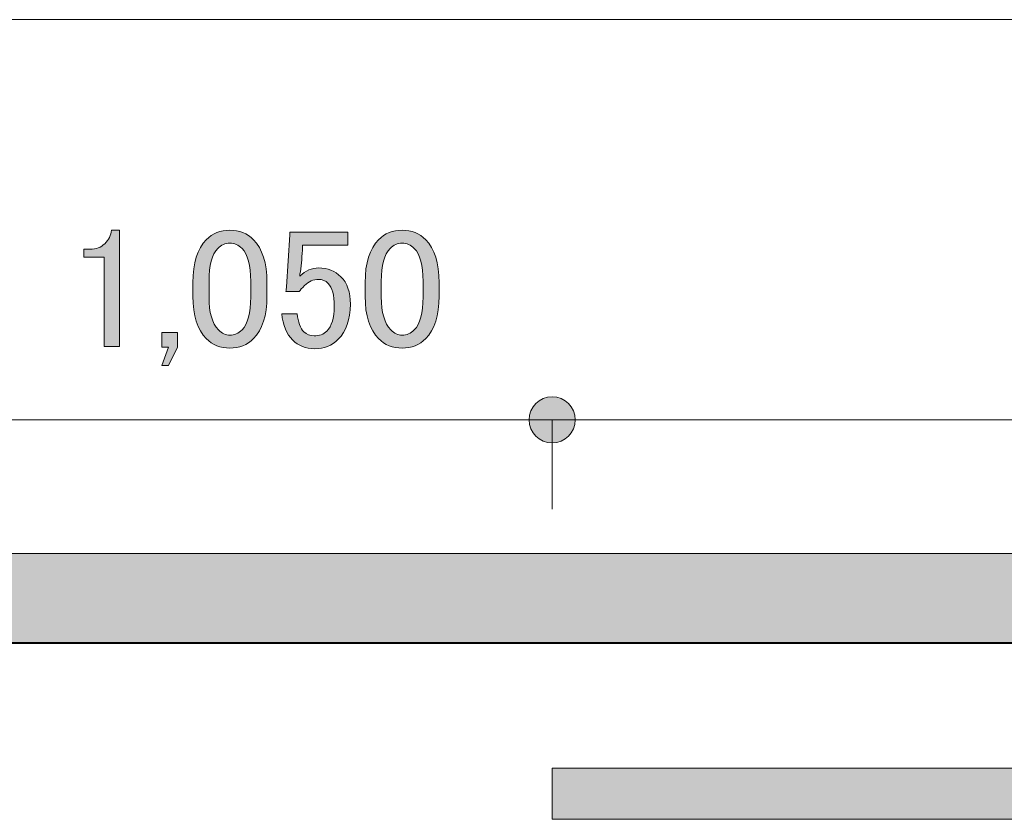
# Model space of a CAD drawing. Units: inches. Extents: x 10 to 409, y -279 to -6.
# Drawn here: x 268 to 281, y -20 to -10 of the extents above; entities that cross this region are included whole.
import ezdxf

# ---------------------------------------------------------------- set-up
doc = ezdxf.new("R2010")
doc.units = ezdxf.units.IN
doc.header["$MEASUREMENT"] = 0
doc.layers.add('_U+30EC_U+30A4_U+30E4_U+30FC 2', color=7, linetype='Continuous')

# ---------------------------------------------------------------- blocks, each defined once
blk = doc.blocks.new('block 152')
at = {"layer": '_U+30EC_U+30A4_U+30E4_U+30FC 2', "true_color": 0x221814}
h = blk.add_hatch(color=250, dxfattribs=at)
h.dxf.hatch_style = 2
edge = h.paths.add_edge_path()
edge.add_spline(control_points=[(275.062, -14.69), (274.894, -14.69), (274.758, -14.825), (274.758, -14.993), (274.758, -15.161), (274.894, -15.297), (275.062, -15.297), (275.229, -15.297), (275.365, -15.161), (275.365, -14.993), (275.365, -14.825), (275.229, -14.69), (275.062, -14.69)], knot_values=[0, 0, 0, 0, 1, 1, 1, 2, 2, 2, 3, 3, 3, 4, 4, 4, 4], degree=3, periodic=1)
at = {"layer": '_U+30EC_U+30A4_U+30E4_U+30FC 2', "lineweight": 0}
blk.add_open_spline([(275.062, -14.69), (274.894, -14.69), (274.758, -14.825), (274.758, -14.993), (274.758, -15.161), (274.894, -15.297), (275.062, -15.297), (275.229, -15.297), (275.365, -15.161), (275.365, -14.993), (275.365, -14.825), (275.229, -14.69), (275.062, -14.69)], degree=3, knots=[0, 0, 0, 0, 1, 1, 1, 2, 2, 2, 3, 3, 3, 4, 4, 4, 4], dxfattribs=at)
blk = doc.blocks.new('block 151')
at = {"layer": '_U+30EC_U+30A4_U+30E4_U+30FC 2', "color": 250, "lineweight": 18, "true_color": 0x221814}
blk.add_lwpolyline([(275.061, -16.169), (275.061, -14.994)], dxfattribs=at)
at = {"layer": '_U+30EC_U+30A4_U+30E4_U+30FC 2'}
blk.add_blockref('block 152', (0, 0), dxfattribs=at)
blk = doc.blocks.new('block 175')
at = {"layer": '_U+30EC_U+30A4_U+30E4_U+30FC 2', "true_color": 0x221814}
h = blk.add_hatch(color=250, dxfattribs=at)
h.dxf.hatch_style = 2
edge = h.paths.add_edge_path()
edge.add_spline(control_points=[(269.251, -12.493), (269.251, -12.493), (269.358, -12.493), (269.358, -12.493), (269.358, -12.493), (269.358, -14.028), (269.358, -14.028), (269.358, -14.028), (269.154, -14.028), (269.154, -14.028), (269.154, -14.028), (269.154, -12.848), (269.154, -12.848), (269.154, -12.848), (268.888, -12.848), (268.888, -12.848), (268.888, -12.848), (268.888, -12.742), (268.888, -12.742), (268.888, -12.742), (268.968, -12.742), (268.968, -12.742), (269.05, -12.742), (269.115, -12.718), (269.163, -12.671), (269.216, -12.618), (269.245, -12.559), (269.251, -12.493)], knot_values=[0, 0, 0, 0, 1, 1, 1, 2, 2, 2, 3, 3, 3, 4, 4, 4, 5, 5, 5, 6, 6, 6, 7, 7, 7, 8, 8, 8, 9, 9, 9, 9], degree=3, periodic=1)
h = blk.add_hatch(color=250, dxfattribs=at)
h.dxf.hatch_style = 2
edge = h.paths.add_edge_path()
edge.add_spline(control_points=[(270.325, -13.185), (270.325, -12.925), (270.384, -12.736), (270.502, -12.618), (270.585, -12.535), (270.689, -12.493), (270.813, -12.493), (270.937, -12.493), (271.04, -12.535), (271.124, -12.618), (271.242, -12.736), (271.301, -12.925), (271.301, -13.185), (271.301, -13.185), (271.301, -13.363), (271.301, -13.363), (271.301, -13.617), (271.242, -13.804), (271.124, -13.922), (271.04, -14.005), (270.937, -14.046), (270.813, -14.046), (270.689, -14.046), (270.585, -14.005), (270.502, -13.922), (270.384, -13.804), (270.325, -13.617), (270.325, -13.363), (270.325, -13.363), (270.325, -13.185), (270.325, -13.185)], knot_values=[0, 0, 0, 0, 1, 1, 1, 2, 2, 2, 3, 3, 3, 4, 4, 4, 5, 5, 5, 6, 6, 6, 7, 7, 7, 8, 8, 8, 9, 9, 9, 10, 10, 10, 10], degree=3, periodic=1)
edge = h.paths.add_edge_path()
edge.add_spline(control_points=[(270.653, -12.733), (270.576, -12.81), (270.538, -12.955), (270.538, -13.168), (270.538, -13.168), (270.538, -13.372), (270.538, -13.372), (270.538, -13.579), (270.579, -13.724), (270.662, -13.807), (270.709, -13.854), (270.76, -13.878), (270.813, -13.878), (270.872, -13.878), (270.925, -13.854), (270.973, -13.807), (271.049, -13.73), (271.088, -13.585), (271.088, -13.372), (271.088, -13.372), (271.088, -13.168), (271.088, -13.168), (271.088, -12.955), (271.049, -12.81), (270.973, -12.733), (270.925, -12.686), (270.872, -12.662), (270.813, -12.662), (270.753, -12.662), (270.7, -12.686), (270.653, -12.733)], knot_values=[0, 0, 0, 0, 1, 1, 1, 2, 2, 2, 3, 3, 3, 4, 4, 4, 5, 5, 5, 6, 6, 6, 7, 7, 7, 8, 8, 8, 9, 9, 9, 10, 10, 10, 10], degree=3, periodic=1)
h = blk.add_hatch(color=250, dxfattribs=at)
h.dxf.hatch_style = 2
edge = h.paths.add_edge_path()
edge.add_spline(control_points=[(271.602, -12.52), (271.602, -12.52), (272.366, -12.52), (272.366, -12.52), (272.366, -12.52), (272.366, -12.689), (272.366, -12.689), (272.366, -12.689), (271.771, -12.689), (271.771, -12.689), (271.771, -12.689), (271.771, -12.715), (271.771, -12.715), (271.765, -12.828), (271.756, -12.937), (271.744, -13.043), (271.738, -13.061), (271.735, -13.079), (271.735, -13.097), (271.813, -13.026), (271.895, -12.99), (271.984, -12.99), (272.102, -12.99), (272.2, -13.029), (272.277, -13.106), (272.36, -13.189), (272.401, -13.31), (272.401, -13.469), (272.401, -13.671), (272.348, -13.824), (272.241, -13.931), (272.158, -14.014), (272.055, -14.055), (271.931, -14.055), (271.813, -14.055), (271.715, -14.017), (271.638, -13.94), (271.561, -13.863), (271.514, -13.747), (271.496, -13.594), (271.496, -13.594), (271.7, -13.594), (271.7, -13.594), (271.712, -13.706), (271.742, -13.786), (271.789, -13.833), (271.824, -13.869), (271.869, -13.886), (271.922, -13.886), (271.993, -13.886), (272.049, -13.866), (272.091, -13.824), (272.156, -13.759), (272.188, -13.65), (272.188, -13.496), (272.188, -13.348), (272.162, -13.248), (272.108, -13.194), (272.073, -13.159), (272.031, -13.141), (271.984, -13.141), (271.913, -13.141), (271.851, -13.168), (271.798, -13.221), (271.762, -13.257), (271.738, -13.283), (271.727, -13.301), (271.727, -13.301), (271.549, -13.301), (271.549, -13.301), (271.555, -13.277), (271.558, -13.257), (271.558, -13.239), (271.558, -13.239), (271.602, -12.555), (271.602, -12.555), (271.602, -12.555), (271.602, -12.52), (271.602, -12.52)], knot_values=[0, 0, 0, 0, 1, 1, 1, 2, 2, 2, 3, 3, 3, 4, 4, 4, 5, 5, 5, 6, 6, 6, 7, 7, 7, 8, 8, 8, 9, 9, 9, 10, 10, 10, 11, 11, 11, 12, 12, 12, 13, 13, 13, 14, 14, 14, 15, 15, 15, 16, 16, 16, 17, 17, 17, 18, 18, 18, 19, 19, 19, 20, 20, 20, 21, 21, 21, 22, 22, 22, 23, 23, 23, 24, 24, 24, 25, 25, 25, 26, 26, 26, 26], degree=3, periodic=1)
h = blk.add_hatch(color=250, dxfattribs=at)
h.dxf.hatch_style = 2
edge = h.paths.add_edge_path()
edge.add_spline(control_points=[(272.596, -13.185), (272.596, -12.925), (272.655, -12.736), (272.774, -12.618), (272.856, -12.535), (272.96, -12.493), (273.084, -12.493), (273.208, -12.493), (273.312, -12.535), (273.395, -12.618), (273.513, -12.736), (273.572, -12.925), (273.572, -13.185), (273.572, -13.185), (273.572, -13.363), (273.572, -13.363), (273.572, -13.617), (273.513, -13.804), (273.395, -13.922), (273.312, -14.005), (273.208, -14.046), (273.084, -14.046), (272.96, -14.046), (272.856, -14.005), (272.774, -13.922), (272.655, -13.804), (272.596, -13.617), (272.596, -13.363), (272.596, -13.363), (272.596, -13.185), (272.596, -13.185)], knot_values=[0, 0, 0, 0, 1, 1, 1, 2, 2, 2, 3, 3, 3, 4, 4, 4, 5, 5, 5, 6, 6, 6, 7, 7, 7, 8, 8, 8, 9, 9, 9, 10, 10, 10, 10], degree=3, periodic=1)
edge = h.paths.add_edge_path()
edge.add_spline(control_points=[(272.925, -12.733), (272.847, -12.81), (272.809, -12.955), (272.809, -13.168), (272.809, -13.168), (272.809, -13.372), (272.809, -13.372), (272.809, -13.579), (272.851, -13.724), (272.934, -13.807), (272.98, -13.854), (273.031, -13.878), (273.084, -13.878), (273.143, -13.878), (273.197, -13.854), (273.244, -13.807), (273.321, -13.73), (273.359, -13.585), (273.359, -13.372), (273.359, -13.372), (273.359, -13.168), (273.359, -13.168), (273.359, -12.955), (273.321, -12.81), (273.244, -12.733), (273.197, -12.686), (273.143, -12.662), (273.084, -12.662), (273.025, -12.662), (272.972, -12.686), (272.925, -12.733)], knot_values=[0, 0, 0, 0, 1, 1, 1, 2, 2, 2, 3, 3, 3, 4, 4, 4, 5, 5, 5, 6, 6, 6, 7, 7, 7, 8, 8, 8, 9, 9, 9, 10, 10, 10, 10], degree=3, periodic=1)
h = blk.add_hatch(color=250, dxfattribs=at)
h.dxf.hatch_style = 2
h.paths.add_polyline_path([(270.006, -14.277), (269.917, -14.277), (270.006, -14.037), (269.917, -14.037), (269.917, -13.842), (270.121, -13.842), (270.121, -14.037)])
at = {"layer": '_U+30EC_U+30A4_U+30E4_U+30FC 2', "lineweight": 0}
blk.add_lwpolyline([(270.006, -14.277), (269.917, -14.277), (270.006, -14.037), (269.917, -14.037), (269.917, -13.842), (270.121, -13.842), (270.121, -14.037), (270.006, -14.277)], dxfattribs=at)
for points, knots in [([(269.251, -12.493), (269.251, -12.493), (269.358, -12.493), (269.358, -12.493), (269.358, -12.493), (269.358, -14.028), (269.358, -14.028), (269.358, -14.028), (269.154, -14.028), (269.154, -14.028), (269.154, -14.028), (269.154, -12.848), (269.154, -12.848), (269.154, -12.848), (268.888, -12.848), (268.888, -12.848), (268.888, -12.848), (268.888, -12.742), (268.888, -12.742), (268.888, -12.742), (268.968, -12.742), (268.968, -12.742), (269.05, -12.742), (269.115, -12.718), (269.163, -12.671), (269.216, -12.618), (269.245, -12.559), (269.251, -12.493)], [0, 0, 0, 0, 1, 1, 1, 2, 2, 2, 3, 3, 3, 4, 4, 4, 5, 5, 5, 6, 6, 6, 7, 7, 7, 8, 8, 8, 9, 9, 9, 9]), ([(270.325, -13.185), (270.325, -12.925), (270.384, -12.736), (270.502, -12.618), (270.585, -12.535), (270.689, -12.493), (270.813, -12.493), (270.937, -12.493), (271.04, -12.535), (271.124, -12.618), (271.242, -12.736), (271.301, -12.925), (271.301, -13.185), (271.301, -13.185), (271.301, -13.363), (271.301, -13.363), (271.301, -13.617), (271.242, -13.804), (271.124, -13.922), (271.04, -14.005), (270.937, -14.046), (270.813, -14.046), (270.689, -14.046), (270.585, -14.005), (270.502, -13.922), (270.384, -13.804), (270.325, -13.617), (270.325, -13.363), (270.325, -13.363), (270.325, -13.185), (270.325, -13.185)], [0, 0, 0, 0, 1, 1, 1, 2, 2, 2, 3, 3, 3, 4, 4, 4, 5, 5, 5, 6, 6, 6, 7, 7, 7, 8, 8, 8, 9, 9, 9, 10, 10, 10, 10]), ([(271.602, -12.52), (271.602, -12.52), (272.366, -12.52), (272.366, -12.52), (272.366, -12.52), (272.366, -12.689), (272.366, -12.689), (272.366, -12.689), (271.771, -12.689), (271.771, -12.689), (271.771, -12.689), (271.771, -12.715), (271.771, -12.715), (271.765, -12.828), (271.756, -12.937), (271.744, -13.043), (271.738, -13.061), (271.735, -13.079), (271.735, -13.097), (271.813, -13.026), (271.895, -12.99), (271.984, -12.99), (272.102, -12.99), (272.2, -13.029), (272.277, -13.106), (272.36, -13.189), (272.401, -13.31), (272.401, -13.469), (272.401, -13.671), (272.348, -13.824), (272.241, -13.931), (272.158, -14.014), (272.055, -14.055), (271.931, -14.055), (271.813, -14.055), (271.715, -14.017), (271.638, -13.94), (271.561, -13.863), (271.514, -13.747), (271.496, -13.594), (271.496, -13.594), (271.7, -13.594), (271.7, -13.594), (271.712, -13.706), (271.742, -13.786), (271.789, -13.833), (271.824, -13.869), (271.869, -13.886), (271.922, -13.886), (271.993, -13.886), (272.049, -13.866), (272.091, -13.824), (272.156, -13.759), (272.188, -13.65), (272.188, -13.496), (272.188, -13.348), (272.162, -13.248), (272.108, -13.194), (272.073, -13.159), (272.031, -13.141), (271.984, -13.141), (271.913, -13.141), (271.851, -13.168), (271.798, -13.221), (271.762, -13.257), (271.738, -13.283), (271.727, -13.301), (271.727, -13.301), (271.549, -13.301), (271.549, -13.301), (271.555, -13.277), (271.558, -13.257), (271.558, -13.239), (271.558, -13.239), (271.602, -12.555), (271.602, -12.555), (271.602, -12.555), (271.602, -12.52), (271.602, -12.52)], [0, 0, 0, 0, 1, 1, 1, 2, 2, 2, 3, 3, 3, 4, 4, 4, 5, 5, 5, 6, 6, 6, 7, 7, 7, 8, 8, 8, 9, 9, 9, 10, 10, 10, 11, 11, 11, 12, 12, 12, 13, 13, 13, 14, 14, 14, 15, 15, 15, 16, 16, 16, 17, 17, 17, 18, 18, 18, 19, 19, 19, 20, 20, 20, 21, 21, 21, 22, 22, 22, 23, 23, 23, 24, 24, 24, 25, 25, 25, 26, 26, 26, 26]), ([(272.596, -13.185), (272.596, -12.925), (272.655, -12.736), (272.774, -12.618), (272.856, -12.535), (272.96, -12.493), (273.084, -12.493), (273.208, -12.493), (273.312, -12.535), (273.395, -12.618), (273.513, -12.736), (273.572, -12.925), (273.572, -13.185), (273.572, -13.185), (273.572, -13.363), (273.572, -13.363), (273.572, -13.617), (273.513, -13.804), (273.395, -13.922), (273.312, -14.005), (273.208, -14.046), (273.084, -14.046), (272.96, -14.046), (272.856, -14.005), (272.774, -13.922), (272.655, -13.804), (272.596, -13.617), (272.596, -13.363), (272.596, -13.363), (272.596, -13.185), (272.596, -13.185)], [0, 0, 0, 0, 1, 1, 1, 2, 2, 2, 3, 3, 3, 4, 4, 4, 5, 5, 5, 6, 6, 6, 7, 7, 7, 8, 8, 8, 9, 9, 9, 10, 10, 10, 10]), ([(270.653, -12.733), (270.576, -12.81), (270.538, -12.955), (270.538, -13.168), (270.538, -13.168), (270.538, -13.372), (270.538, -13.372), (270.538, -13.579), (270.579, -13.724), (270.662, -13.807), (270.709, -13.854), (270.76, -13.878), (270.813, -13.878), (270.872, -13.878), (270.925, -13.854), (270.973, -13.807), (271.049, -13.73), (271.088, -13.585), (271.088, -13.372), (271.088, -13.372), (271.088, -13.168), (271.088, -13.168), (271.088, -12.955), (271.049, -12.81), (270.973, -12.733), (270.925, -12.686), (270.872, -12.662), (270.813, -12.662), (270.753, -12.662), (270.7, -12.686), (270.653, -12.733)], [0, 0, 0, 0, 1, 1, 1, 2, 2, 2, 3, 3, 3, 4, 4, 4, 5, 5, 5, 6, 6, 6, 7, 7, 7, 8, 8, 8, 9, 9, 9, 10, 10, 10, 10]), ([(272.925, -12.733), (272.847, -12.81), (272.809, -12.955), (272.809, -13.168), (272.809, -13.168), (272.809, -13.372), (272.809, -13.372), (272.809, -13.579), (272.851, -13.724), (272.934, -13.807), (272.98, -13.854), (273.031, -13.878), (273.084, -13.878), (273.143, -13.878), (273.197, -13.854), (273.244, -13.807), (273.321, -13.73), (273.359, -13.585), (273.359, -13.372), (273.359, -13.372), (273.359, -13.168), (273.359, -13.168), (273.359, -12.955), (273.321, -12.81), (273.244, -12.733), (273.197, -12.686), (273.143, -12.662), (273.084, -12.662), (273.025, -12.662), (272.972, -12.686), (272.925, -12.733)], [0, 0, 0, 0, 1, 1, 1, 2, 2, 2, 3, 3, 3, 4, 4, 4, 5, 5, 5, 6, 6, 6, 7, 7, 7, 8, 8, 8, 9, 9, 9, 10, 10, 10, 10])]:
    blk.add_open_spline(points, degree=3, knots=knots, dxfattribs=at)
blk = doc.blocks.new('block 358')
at = {"layer": '_U+30EC_U+30A4_U+30E4_U+30FC 2', "true_color": 0xffffff}
h = blk.add_hatch(color=7, dxfattribs=at)
h.dxf.hatch_style = 2
h.paths.add_polyline_path([(275.062, -20.261), (275.062, -19.585), (290.714, -19.585), (290.714, -20.261)])
at = {"layer": '_U+30EC_U+30A4_U+30E4_U+30FC 2', "lineweight": 0}
blk.add_lwpolyline([(275.062, -20.261), (275.062, -19.585), (290.714, -19.585), (290.714, -20.261), (275.062, -20.261)], dxfattribs=at)

msp = doc.modelspace()

# ---------------------------------------------------------------- hatches: boundary and pattern name
at = {"layer": '_U+30EC_U+30A4_U+30E4_U+30FC 2', "true_color": 0xffffff}
h = msp.add_hatch(color=7, dxfattribs=at)
h.dxf.hatch_style = 2
h.paths.add_polyline_path([(144.286, -17.931), (144.286, -16.758), (294.569, -16.758), (294.569, -17.931)])

# ---------------------------------------------------------------- linework, layer by layer
at = {"layer": '_U+30EC_U+30A4_U+30E4_U+30FC 2', "color": 250, "lineweight": 18, "true_color": 0x221814}
for points in [[(294.092, -9.716), (172.662, -9.716)], [(267.045, -14.993), (275.062, -14.993)], [(275.062, -14.993), (290.714, -14.993)], [(172.562, -17.942), (294.092, -17.942)]]:
    msp.add_lwpolyline(points, dxfattribs=at)
at = {"layer": '_U+30EC_U+30A4_U+30E4_U+30FC 2', "lineweight": 0}
msp.add_lwpolyline([(144.286, -17.931), (144.286, -16.758), (294.569, -16.758), (294.569, -17.931), (144.286, -17.931)], dxfattribs=at)

# ---------------------------------------------------------------- block references
at = {"layer": '_U+30EC_U+30A4_U+30E4_U+30FC 2'}
for name in ['block 175', 'block 151', 'block 358']:
    msp.add_blockref(name, (0, 0), dxfattribs=at)

doc.saveas('drawing.dxf')
